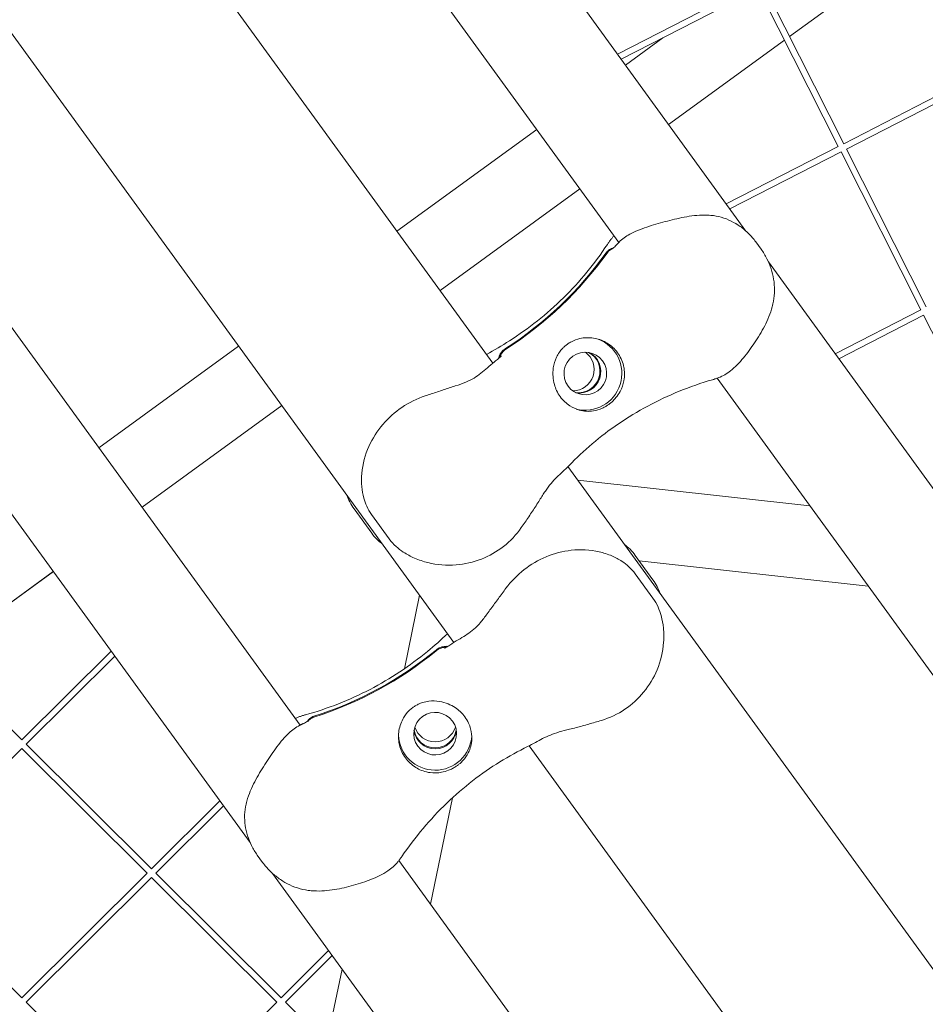
# Model space of a CAD drawing. Units: millimetres. Extents: x -4811 to 3814, y -4632 to 3814.
# Drawn here: x 413 to 635, y -845 to -603 of the extents above; entities that cross this region are included whole.
import ezdxf

# ---------------------------------------------------------------- set-up
doc = ezdxf.new("R2010")
doc.units = ezdxf.units.MM
doc.linetypes.add('STRICHPUNKT', pattern=[25.4, 12.7, -6.35, 0, -6.35])
doc.layers.add('DNA Tower XL.04', color=252, linetype='Continuous', plot=False)
doc.layers.add('SICHER-MIN', color=7, linetype='STRICHPUNKT')

msp = doc.modelspace()

# ---------------------------------------------------------------- linework, layer by layer
at = {"layer": 'DNA Tower XL.04', "color": 0, "linetype": 'Continuous', "lineweight": 0}
for p, q in [((591.3302, -655.1816, 7739.6859), (283.5654, -231.5798, 7739.6859)), ((560.1294, -658.0024, 7739.6859), (271.0198, -260.0772, 7739.6859)), ((529.2236, -687.5826, 7739.6859), (234.3824, -281.7684, 7739.6859)), ((519.6682, -756.0932, 7739.6859), (224.827, -350.279, 7739.6859)), ((192.8758, -378.4204, 7739.6859), (481.9854, -776.3455, 7739.6859)), ((161.8964, -381.5458, 7739.6859), (469.6611, -805.1477, 7739.6859)), ((632.2686, -585.481, 7739.6859), (602.0173, -607.4599, 7739.6859)), ((631.1649, -586.3078, 7739.6859), (602.0265, -607.4781, 7739.6859)), ((631.1649, -586.3078, 7739.6859), (602.0265, -607.4781, 7739.6859)), ((593.7312, -594.4028, 7739.6859), (559.8169, -611.8074, 7739.6859)), ((594.416, -595.7374, 7739.6859), (560.7092, -613.0355, 7739.6859)), ((594.4083, -595.7414, 7739.6859), (613.9853, -634.4411, 7739.6859)), ((595.7428, -595.0565, 7739.6859), (615.3238, -633.764, 7739.6859)), ((570.9614, -607.7741, 7739.6859), (561.7493, -614.4671, 7739.6859)), ((600.7881, -608.353, 7739.6859), (572.3295, -629.0294, 7739.6859)), ((600.7973, -608.3711, 7739.6859), (572.3413, -629.0456, 7739.6859)), ((600.7973, -608.3712, 7739.6859), (572.3413, -629.0457, 7739.6859)), ((653.9052, -613.9546, 7739.6859), (615.3199, -633.7563, 7739.6859)), ((654.5901, -615.2891, 7739.6859), (615.997, -635.0948, 7739.6859)), ((539.9868, -630.2785, 7739.6859), (505.6925, -655.1948, 7739.6859)), ((613.9853, -634.4411, 7739.6859), (586.5069, -648.5429, 7739.6859)), ((615.997, -635.0948, 7739.6859), (635.578, -673.8023, 7739.6859)), ((614.6702, -635.7757, 7739.6859), (587.3991, -649.771, 7739.6859)), ((614.6624, -635.7797, 7739.6859), (634.2395, -674.4794, 7739.6859)), ((550.5669, -644.8408, 7739.6859), (516.2726, -669.7571, 7739.6859)), ((550.5787, -644.8571, 7739.6859), (516.2844, -669.7733, 7739.6859)), ((550.5788, -644.8571, 7739.6859), (516.2844, -669.7734, 7739.6859)), ((593.7306, -657.8224, 7739.6859), (595.0483, -659.636, 7739.6859)), ((963.1656, -1166.9692, 7739.6859), (596.846, -662.7735, 7739.6859)), ((634.2395, -674.4794, 7739.6859), (613.1968, -685.2784, 7739.6859)), ((634.9243, -675.814, 7739.6859), (614.089, -686.5065, 7739.6859)), ((634.9166, -675.8179, 7739.6859), (654.4936, -714.5177, 7739.6859)), ((466.8596, -683.4085, 7739.6859), (432.5654, -708.3247, 7739.6859)), ((931.9648, -1169.7899, 7739.6859), (584.3004, -691.2709, 7739.6859)), ((477.4398, -697.9708, 7739.6859), (443.1455, -722.887, 7739.6859)), ((477.4516, -697.987, 7739.6859), (443.1573, -722.9033, 7739.6859)), ((477.4516, -697.9871, 7739.6859), (443.1573, -722.9033, 7739.6859)), ((901.0591, -1199.3702, 7739.6859), (547.6629, -712.9621, 7739.6859)), ((550.0931, -716.3069, 7739.6859), (607.0423, -722.5725, 7739.6859)), ((499.5128, -729.2984, 7739.6859), (495.1765, -723.33, 7739.6859)), ((499.4712, -724.7254, 7739.6859), (503.8075, -730.6938, 7739.6859)), ((568.5235, -740.7274, 7739.6859), (564.1872, -734.759, 7739.6859)), ((565.1404, -736.0711, 7739.6859), (621.3421, -742.2544, 7739.6859)), ((421.3829, -738.6984, 7739.6859), (392.9243, -759.3749, 7739.6859)), ((421.3948, -738.7147, 7739.6859), (392.9387, -759.3892, 7739.6859)), ((421.3948, -738.7147, 7739.6859), (392.9388, -759.3892, 7739.6859)), ((564.1872, -739.2747, 7739.6859), (568.5235, -745.2431, 7739.6859)), ((507.5215, -762.5403, 7739.6859), (511.2603, -744.5207, 7739.6859)), ((413.6575, -779.9878, 7739.6859), (382.9014, -749.4101, 7739.6859)), ((435.5603, -758.2119, 7739.6859), (413.6575, -779.9878, 7739.6859)), ((436.4526, -759.44, 7739.6859), (414.715, -781.0516, 7739.6859)), ((413.6575, -782.103, 7739.6859), (382.8952, -812.6869, 7739.6859)), ((444.4197, -812.6869, 7739.6859), (413.6575, -782.103, 7739.6859)), ((445.4773, -811.6232, 7739.6859), (414.7212, -781.0454, 7739.6859)), ((891.5037, -1267.8808, 7739.6859), (538.1075, -781.4728, 7739.6859)), ((513.9206, -820.3006, 7739.6859), (519.3378, -794.1915, 7739.6859)), ((462.2502, -794.9475, 7739.6859), (445.4773, -811.6232, 7739.6859)), ((463.1425, -796.1755, 7739.6859), (446.5348, -812.6869, 7739.6859)), ((471.4309, -808.2466, 7739.6859), (472.7485, -810.0602, 7739.6859)), ((506.1564, -809.6141, 7739.6859), (853.8208, -1288.1331, 7739.6859)), ((413.6575, -843.2586, 7739.6859), (382.9014, -812.6808, 7739.6859)), ((444.4135, -812.6808, 7739.6859), (413.6575, -843.2586, 7739.6859)), ((445.4773, -813.7384, 7739.6859), (414.715, -844.3223, 7739.6859)), ((476.2395, -844.3223, 7739.6859), (445.4773, -813.7384, 7739.6859)), ((477.2971, -843.2586, 7739.6859), (446.541, -812.6808, 7739.6859)), ((475.1769, -812.7394, 7739.6859), (841.4966, -1316.9352, 7739.6859)), ((488.9402, -831.683, 7739.6859), (477.2971, -843.2586, 7739.6859)), ((489.8324, -832.9111, 7739.6859), (478.3546, -844.3223, 7739.6859)), ((488.4693, -854.366, 7739.6859), (492.2348, -836.2176, 7739.6859)), ((445.4773, -874.8939, 7739.6859), (414.7212, -844.3162, 7739.6859)), ((476.2333, -844.3162, 7739.6859), (445.4773, -874.8939, 7739.6859)), ((509.1169, -874.8939, 7739.6859), (478.3608, -844.3162, 7739.6859))]:
    msp.add_line(p, q, dxfattribs=at)
at = {"layer": 'DNA Tower XL.04', "color": 0, "linetype": 'Continuous', "lineweight": 0, "extrusion": (0, 0, -1)}
for centre, major_axis, start_param, end_param in [((484.3785, -608.2198, 7739.6859), (-27.8115, -85.5951), -1.26269933, -0.88117946), ((484.583, -608.2862, 7739.6859), (-27.8115, -85.5951), -1.26269933, -0.88117946), ((550.2868, -689.5963, 7739.6859), (1.6223, 4.993), 0.16554278, 2.97604987), ((550.4913, -689.6627, 7739.6859), (1.6223, 4.993), 0.14469362, 2.99689904), ((515.0745, -778.468, 7739.6859), (-5.25, 0), -5.337945579531123, 0.9452397276484636), ((515.0745, -775.2425, 7739.6859), (5.25, 0), 0.31411718, 2.82747547), ((515.0745, -778.468, 7739.6859), (9, 0), 0.06008383, 3.10262124)]:
    msp.add_ellipse(centre, major_axis=major_axis, ratio=0.99420345, start_param=start_param, end_param=end_param, dxfattribs=at)
at = {"layer": 'DNA Tower XL.04', "color": 0, "linetype": 'Continuous', "lineweight": 0}
for centre, major_axis, start_param, end_param in [((551.9228, -690.1279, 7739.6859), (-2.7812, -8.5595), 0.06008383, 3.10262124), ((551.9228, -690.1279, 7739.6859), (1.6223, 4.993), -5.337945558940739, 0.9452397482388468), ((548.8553, -689.1312, 7739.6859), (-1.6223, -4.993), 0.31411718, 2.82747547), ((458.0476, -688.9185, 7739.6859), (90, 0), -1.26269931, -0.88117944), ((458.0476, -689.1335, 7739.6859), (90, 0), -1.26269931, -0.88117944), ((515.0745, -776.7477, 7739.6859), (-5.25, 0), 0.16554278, 2.97604987), ((515.0745, -776.9628, 7739.6859), (-5.25, 0), 0.14469362, 2.99689904)]:
    msp.add_ellipse(centre, major_axis=major_axis, ratio=0.99420345, start_param=start_param, end_param=end_param, dxfattribs=at)
for points, knots in [([(560.2149, -657.9138, 7739.6859), (560.9834, -657.1204, 7739.6859), (561.8768, -656.5081, 7739.6859), (564.1212, -655.2666, 7739.6859), (565.5311, -654.7145, 7739.6859), (568.4556, -653.7226, 7739.6859), (569.9543, -653.2892, 7739.6859), (573.0093, -652.4693, 7739.6859), (574.5802, -652.0784, 7739.6859), (577.8183, -651.4696, 7739.6859), (579.5193, -651.2529, 7739.6859), (581.7218, -651.27, 7739.6859), (582.2028, -651.2915, 7739.6859), (582.6828, -651.3331, 7739.6859)], [-23.09562923, -23.09562923, -23.09562923, -23.09562923, -19.76302333, -19.76302333, -15.14389748, -15.14389748, -10.52477164, -10.52477164, -5.90564579, -5.90564579, -1.28651995, -1.28651995, 0, 0, 0, 0]), ([(593.7306, -657.8224, 7739.6859), (593.1911, -657.0798, 7739.6859), (592.5973, -656.3969, 7739.6859), (591.3296, -655.1497, 7739.6859), (590.6565, -654.5859, 7739.6859), (589.2397, -653.5768, 7739.6859), (588.4973, -653.1322, 7739.6859), (586.9375, -652.3691, 7739.6859), (586.1222, -652.0527, 7739.6859), (584.4399, -651.5734, 7739.6859), (583.5701, -651.41, 7739.6859), (582.6828, -651.3331, 7739.6859)], [0, 0, 0, 0, 2.2415104, 2.2415104, 4.4830208, 4.4830208, 6.7245312, 6.7245312, 8.9660416, 8.9660416, 11.207552, 11.207552, 11.207552, 11.207552]), ([(557.3276, -658.4642, 7739.6859), (555.7761, -660.8134, 7739.6859), (554.0922, -663.0942, 7739.6859), (550.4821, -667.4764, 7739.6859), (548.556, -669.5776, 7739.6859), (544.4974, -673.5621, 7739.6859), (542.3652, -675.4452, 7739.6859), (537.944, -678.9632, 7739.6859), (535.6554, -680.5979, 7739.6859), (531.4584, -683.294, 7739.6859), (529.5686, -684.4043, 7739.6859), (527.6606, -685.4313, 7739.6859)], [32.28847024, 32.28847024, 32.28847024, 32.28847024, 42.08746253, 42.08746253, 51.88645483, 51.88645483, 61.68544713, 61.68544713, 71.48443943, 71.48443943, 79.26445187, 79.26445187, 79.26445187, 79.26445187]), ([(557.3276, -658.4642, 7739.6859), (557.3989, -658.3561, 7739.6859), (557.4712, -658.2488, 7739.6859), (557.6176, -658.0355, 7739.6859), (557.6917, -657.9297, 7739.6859), (557.8416, -657.7195, 7739.6859), (557.9175, -657.6151, 7739.6859), (558.0714, -657.4073, 7739.6859), (558.1493, -657.3041, 7739.6859), (558.3071, -657.0989, 7739.6859), (558.3869, -656.9969, 7739.6859), (558.4678, -656.8957, 7739.6859)], [47.476881146, 47.476881146, 47.476881146, 47.476881146, 47.650865326, 47.650865326, 47.824849507, 47.824849507, 47.998833688, 47.998833688, 48.172817869, 48.172817869, 48.34680205, 48.34680205, 48.34680205, 48.34680205]), ([(558.4871, -659.6105, 7739.6859), (558.487, -659.6105, 7739.6859), (558.5032, -659.6003, 7739.6859), (558.5777, -659.5447, 7739.6859), (558.6622, -659.4772, 7739.6859), (558.8742, -659.2903, 7739.6859), (559.0024, -659.1709, 7739.6859), (559.2788, -658.8981, 7739.6859), (559.4251, -658.7478, 7739.6859), (559.5811, -658.5808, 7739.6859)], [6.48454155, 6.48454155, 6.48454155, 6.48454155, 7.3065397, 7.3065397, 8.83045783, 8.83045783, 10.35437595, 10.35437595, 11.76873487, 11.76873487, 11.76873487, 11.76873487]), ([(559.5811, -658.5808, 7739.6859), (559.6201, -658.5392, 7739.6859), (559.6596, -658.4969, 7739.6859), (559.7402, -658.4113, 7739.6859), (559.7811, -658.3678, 7739.6859), (559.8643, -658.2798, 7739.6859), (559.9066, -658.2353, 7739.6859), (559.9924, -658.1451, 7739.6859), (560.036, -658.0995, 7739.6859), (560.1245, -658.0074, 7739.6859), (560.1694, -657.9608, 7739.6859), (560.2149, -657.9138, 7739.6859)], [11.78705311, 11.78705311, 11.78705311, 11.78705311, 12.07684723, 12.07684723, 12.36664134, 12.36664134, 12.65643546, 12.65643546, 12.94622957, 12.94622957, 13.23602369, 13.23602369, 13.23602369, 13.23602369]), ([(558.8193, -659.3382, 7739.6859), (558.4882, -659.4131, 7739.6859), (558.1716, -659.544, 7739.6859), (557.5522, -659.9342, 7739.6859), (557.2646, -660.2056, 7739.6859), (557.0366, -660.5245, 7739.6859)], [-2.20151762, -2.20151762, -2.20151762, -2.20151762, -1.17659078, -1.17659078, 0, 0, 0, 0]), ([(558.5792, -659.5424, 7739.6859), (558.4086, -659.6102, 7739.6859), (558.244, -659.6937, 7739.6859), (557.7567, -660.0006, 7739.6859), (557.4691, -660.272, 7739.6859), (557.2411, -660.5909, 7739.6859)], [-1.73197365, -1.73197365, -1.73197365, -1.73197365, -1.17659078, -1.17659078, 0, 0, 0, 0]), ([(598.1004, -672.3914, 7739.6859), (598.2685, -671.4922, 7739.6859), (598.3479, -670.5877, 7739.6859), (598.3488, -668.7868, 7739.6859), (598.2703, -667.8913, 7739.6859), (597.9763, -666.1351, 7739.6859), (597.7622, -665.2766, 7739.6859), (597.207, -663.5898, 7739.6859), (596.8668, -662.7647, 7739.6859), (596.0573, -661.1592, 7739.6859), (595.5876, -660.3784, 7739.6859), (595.0483, -659.636, 7739.6859)], [0, 0, 0, 0, 2.24078499, 2.24078499, 4.48156998, 4.48156998, 6.72235498, 6.72235498, 8.96313997, 8.96313997, 11.20392496, 11.20392496, 11.20392496, 11.20392496]), ([(584.6439, -691.1459, 7739.6859), (585.708, -690.7482, 7739.6859), (586.665, -690.1571, 7739.6859), (588.7105, -688.5601, 7739.6859), (589.755, -687.4571, 7739.6859), (591.6976, -685.1186, 7739.6859), (592.6017, -683.8781, 7739.6859), (594.3385, -681.2863, 7739.6859), (595.1808, -679.9185, 7739.6859), (596.6821, -677.0006, 7739.6859), (597.3466, -675.4208, 7739.6859), (597.9102, -673.3083, 7739.6859), (598.0143, -672.8518, 7739.6859), (598.1004, -672.3914, 7739.6859)], [0.80217494, 0.80217494, 0.80217494, 0.80217494, 4.05076594, 4.05076594, 8.50945376, 8.50945376, 12.96814159, 12.96814159, 17.42682941, 17.42682941, 21.88551724, 21.88551724, 23.09561406, 23.09561406, 23.09561406, 23.09561406]), ([(544.3369, -692.8287, 7739.6859), (544.1592, -692.1915, 7739.6859), (544.0473, -691.5484, 7739.6859), (543.9385, -690.1716, 7739.6859), (543.9634, -689.4443, 7739.6859), (544.1927, -687.8406, 7739.6859), (544.4501, -686.967, 7739.6859), (545.0382, -685.7181, 7739.6859), (545.2819, -685.2951, 7739.6859), (545.8033, -684.553, 7739.6859), (546.0693, -684.2282, 7739.6859), (546.5553, -683.7223, 7739.6859), (546.7577, -683.5317, 7739.6859), (547.1727, -683.1795, 7739.6859), (547.383, -683.0178, 7739.6859), (547.8908, -682.6654, 7739.6859), (548.1929, -682.4829, 7739.6859), (549.1611, -681.9795, 7739.6859), (549.8572, -681.726, 7739.6859), (551.6684, -681.3157, 7739.6859), (552.7978, -681.2758, 7739.6859), (554.9898, -681.6017, 7739.6859), (556.0351, -681.9577, 7739.6859), (556.9826, -682.4923, 7739.6859)], [-22.02356972, -22.02356972, -22.02356972, -22.02356972, -20.02388015, -20.02388015, -17.69985061, -17.69985061, -14.68880484, -14.68880484, -13.06791847, -13.06791847, -11.70387013, -11.70387013, -10.82098434, -10.82098434, -9.99275573, -9.99275573, -8.90783668, -8.90783668, -6.66639579, -6.66639579, -3.30437961, -3.30437961, 0, 0, 0, 0]), ([(556.9826, -682.4923, 7739.6859), (557.0766, -682.5453, 7739.6859), (557.1696, -682.6001, 7739.6859), (557.7664, -682.9662, 7739.6859), (558.2412, -683.3282, 7739.6859), (559.1003, -684.1282, 7739.6859), (559.4847, -684.5663, 7739.6859), (559.815, -685.021, 7739.6859), (560.1454, -685.4757, 7739.6859), (560.4443, -685.978, 7739.6859), (560.9438, -687.048, 7739.6859), (561.1445, -687.6158, 7739.6859), (561.3135, -688.3036, 7739.6859), (561.3377, -688.4102, 7739.6859), (561.3599, -688.5171, 7739.6859)], [51.33341698, 51.33341698, 51.33341698, 51.33341698, 51.6421617, 51.6421617, 53.33479371, 53.33479371, 55.02742571, 55.02742571, 55.02742571, 56.72005772, 56.72005772, 58.41268973, 58.41268973, 58.72143444, 58.72143444, 58.72143444, 58.72143444]), ([(531.2748, -685.8283, 7739.6859), (531.275, -685.8269, 7739.6859), (531.2162, -685.9002, 7739.6859), (530.9877, -686.1331, 7739.6859), (530.7979, -686.3122, 7739.6859), (530.3117, -686.7313, 7739.6859), (530.0149, -686.9723, 7739.6859), (529.6522, -687.2487, 7739.6859), (529.6326, -687.2636, 7739.6859), (529.6129, -687.2785, 7739.6859)], [12.1313262, 12.1313262, 12.1313262, 12.1313262, 14.64769075, 14.64769075, 17.66042103, 17.66042103, 20.67315131, 20.67315131, 20.84390952, 20.84390952, 20.84390952, 20.84390952]), ([(532.3366, -684.0109, 7739.6859), (532.0746, -684.1788, 7739.6859), (531.8328, -684.3769, 7739.6859), (531.3998, -684.8252, 7739.6859), (531.21, -685.0739, 7739.6859), (530.8387, -685.6995, 7739.6859), (530.6834, -686.0873, 7739.6859), (530.5902, -686.4911, 7739.6859)], [-6.55818038, -6.55818038, -6.55818038, -6.55818038, -5.62225325, -5.62225325, -4.68634347, -4.68634347, -3.43899449, -3.43899449, -3.43899449, -3.43899449]), ([(532.5411, -684.0773, 7739.6859), (532.2791, -684.2453, 7739.6859), (532.0373, -684.4433, 7739.6859), (531.6043, -684.8916, 7739.6859), (531.4145, -685.1403, 7739.6859), (531.1022, -685.6666, 7739.6859), (530.9786, -685.9405, 7739.6859), (530.8867, -686.2249, 7739.6859)], [-6.55818038, -6.55818038, -6.55818038, -6.55818038, -5.62225325, -5.62225325, -4.68634347, -4.68634347, -3.78568851, -3.78568851, -3.78568851, -3.78568851]), ([(529.6129, -687.2785, 7739.6859), (528.9529, -687.7784, 7739.6859), (528.4134, -688.2678, 7739.6859), (527.3554, -689.2048, 7739.6859), (526.8448, -689.6524, 7739.6859), (525.7776, -690.4915, 7739.6859), (525.2225, -690.8827, 7739.6859), (523.9961, -691.6119, 7739.6859), (523.3227, -691.9504, 7739.6859), (521.8002, -692.5886, 7739.6859), (520.9511, -692.8874, 7739.6859), (520.0215, -693.1789, 7739.6859)], [0, 0, 0, 0, 3.49329525, 3.49329525, 6.9865905, 6.9865905, 10.47988575, 10.47988575, 13.973181, 13.973181, 17.46647625, 17.46647625, 17.46647625, 17.46647625]), ([(561.3599, -688.5171, 7739.6859), (561.4711, -689.0514, 7739.6859), (561.5309, -689.5933, 7739.6859), (561.5488, -690.7316, 7739.6859), (561.497, -691.3233, 7739.6859), (561.2126, -692.8247, 7739.6859), (560.8939, -693.712, 7739.6859), (560.1607, -695.072, 7739.6859), (559.8219, -695.5768, 7739.6859), (559.2192, -696.3138, 7739.6859), (558.9872, -696.5681, 7739.6859), (558.5236, -697.0246, 7739.6859), (558.2959, -697.228, 7739.6859), (557.8891, -697.5581, 7739.6859), (557.7142, -697.69, 7739.6859), (557.3514, -697.9446, 7739.6859), (557.1637, -698.0662, 7739.6859), (556.6883, -698.3506, 7739.6859), (556.3988, -698.5028, 7739.6859), (555.3844, -698.9682, 7739.6859), (554.6458, -699.1898, 7739.6859), (552.7541, -699.4922, 7739.6859), (551.5627, -699.4293, 7739.6859), (549.6226, -698.8659, 7739.6859), (548.859, -698.5215, 7739.6859), (548.1267, -698.045, 7739.6859)], [-21.83254365, -21.83254365, -21.83254365, -21.83254365, -20.205898, -20.205898, -18.43000417, -18.43000417, -15.62206169, -15.62206169, -13.8079786, -13.8079786, -12.77320167, -12.77320167, -11.84262589, -11.84262589, -11.16399331, -11.16399331, -10.45829775, -10.45829775, -9.39814585, -9.39814585, -6.78299299, -6.78299299, -2.69158768, -2.69158768, 0, 0, 0, 0]), ([(548.1267, -698.045, 7739.6859), (547.6949, -697.764, 7739.6859), (547.2859, -697.443, 7739.6859), (546.484, -696.6932, 7739.6859), (546.1007, -696.2556, 7739.6859), (545.4349, -695.3391, 7739.6859), (545.1321, -694.8305, 7739.6859), (544.6595, -693.8226, 7739.6859), (544.477, -693.3314, 7739.6859), (544.3369, -692.8287, 7739.6859)], [24.31975455, 24.31975455, 24.31975455, 24.31975455, 25.81690468, 25.81690468, 27.51362598, 27.51362598, 29.2284692, 29.2284692, 30.70969002, 30.70969002, 30.70969002, 30.70969002]), ([(547.9244, -712.6946, 7739.6859), (549.6853, -710.8604, 7739.6859), (551.5834, -709.0718, 7739.6859), (555.6417, -705.6382, 7739.6859), (557.8019, -703.9934, 7739.6859), (562.3567, -700.898, 7739.6859), (564.7513, -699.4475, 7739.6859), (569.7322, -696.783, 7739.6859), (572.3183, -695.5692, 7739.6859), (577.631, -693.4069, 7739.6859), (580.3575, -692.4585, 7739.6859), (583.1279, -691.6497, 7739.6859)], [37.25646877, 37.25646877, 37.25646877, 37.25646877, 47.12810883, 47.12810883, 56.99974889, 56.99974889, 66.87138895, 66.87138895, 76.74302901, 76.74302901, 86.61466907, 86.61466907, 86.61466907, 86.61466907]), ([(583.1279, -691.6497, 7739.6859), (583.2301, -691.6198, 7739.6859), (583.3321, -691.5892, 7739.6859), (583.5357, -691.5265, 7739.6859), (583.6373, -691.4944, 7739.6859), (583.84, -691.4287, 7739.6859), (583.9411, -691.3951, 7739.6859), (584.1428, -691.3264, 7739.6859), (584.2434, -691.2913, 7739.6859), (584.444, -691.2197, 7739.6859), (584.5441, -691.1831, 7739.6859), (584.6439, -691.1459, 7739.6859)], [47.52878772, 47.52878772, 47.52878772, 47.52878772, 47.671537092, 47.671537092, 47.814286464, 47.814286464, 47.957035835, 47.957035835, 48.099785207, 48.099785207, 48.242534579, 48.242534579, 48.242534579, 48.242534579]), ([(520.0215, -693.1789, 7739.6859), (519.526, -693.3344, 7739.6859), (519.0346, -693.4942, 7739.6859), (518.0556, -693.8178, 7739.6859), (517.5684, -693.9815, 7739.6859), (516.5929, -694.3101, 7739.6859), (516.1044, -694.475, 7739.6859), (515.1234, -694.8047, 7739.6859), (514.6307, -694.9693, 7739.6859), (513.639, -695.2981, 7739.6859), (513.14, -695.4623, 7739.6859), (512.6372, -695.6267, 7739.6859)], [0, 0, 0, 0, 1.62697458, 1.62697458, 3.25394916, 3.25394916, 4.88092374, 4.88092374, 6.50789832, 6.50789832, 8.1348729, 8.1348729, 8.1348729, 8.1348729]), ([(512.6372, -695.6267, 7739.6859), (510.6213, -696.2858, 7739.6859), (508.6825, -697.2456, 7739.6859), (505.1645, -699.6373, 7739.6859), (503.6101, -701.0344, 7739.6859), (500.8476, -704.2553, 7739.6859), (499.688, -706.0786, 7739.6859), (497.8722, -710.0966, 7739.6859), (497.2638, -712.3159, 7739.6859), (496.9655, -715.6929, 7739.6859), (496.9587, -716.7864, 7739.6859), (497.1516, -718.8248, 7739.6859), (497.3118, -719.7562, 7739.6859), (497.9402, -722.0054, 7739.6859), (498.4914, -723.3768, 7739.6859), (499.4712, -724.7254, 7739.6859)], [0, 0, 0, 0, 5.29039887, 5.29039887, 10.48479318, 10.48479318, 15.99894573, 15.99894573, 22.03512311, 22.03512311, 24.85889009, 24.85889009, 27.13892798, 27.13892798, 30.26107233, 30.26107233, 30.26107233, 30.26107233]), ([(547.9244, -712.6946, 7739.6859), (547.3972, -713.2437, 7739.6859), (546.8803, -713.7197, 7739.6859), (545.8769, -714.6511, 7739.6859), (545.3888, -715.1055, 7739.6859), (544.4355, -716.0625, 7739.6859), (543.9694, -716.5659, 7739.6859), (543.0431, -717.678, 7739.6859), (542.5823, -718.2883, 7739.6859), (541.6503, -719.6405, 7739.6859), (541.1787, -720.3832, 7739.6859), (540.6931, -721.1801, 7739.6859)], [-22.4494003, -22.4494003, -22.4494003, -22.4494003, -19.29855774, -19.29855774, -16.14771518, -16.14771518, -12.99687263, -12.99687263, -9.84603007, -9.84603007, -6.69518751, -6.69518751, -6.69518751, -6.69518751]), ([(540.6931, -721.1801, 7739.6859), (540.4098, -721.6449, 7739.6859), (540.1214, -722.1026, 7739.6859), (539.5381, -723.0095, 7739.6859), (539.2432, -723.4586, 7739.6859), (538.6495, -724.3524, 7739.6859), (538.3508, -724.7969, 7739.6859), (537.7491, -725.6862, 7739.6859), (537.4463, -726.131, 7739.6859), (536.8364, -727.023, 7739.6859), (536.5293, -727.4701, 7739.6859), (536.2194, -727.9188, 7739.6859)], [-8.13658463, -8.13658463, -8.13658463, -8.13658463, -6.5092677, -6.5092677, -4.88195078, -4.88195078, -3.25463385, -3.25463385, -1.62731693, -1.62731693, 0, 0, 0, 0]), ([(536.2194, -727.9188, 7739.6859), (535.016, -729.6611, 7739.6859), (533.519, -731.2441, 7739.6859), (530.181, -733.8477, 7739.6859), (528.3569, -734.8791, 7739.6859), (524.403, -736.4293, 7739.6859), (522.3072, -736.9026, 7739.6859), (517.8647, -737.256, 7739.6859), (515.5414, -737.0702, 7739.6859), (512.1688, -736.2378, 7739.6859), (511.0638, -735.8697, 7739.6859), (509.0544, -734.9854, 7739.6859), (508.1479, -734.5043, 7739.6859), (506.0624, -733.1204, 7739.6859), (504.8495, -732.128, 7739.6859), (503.8075, -730.6938, 7739.6859)], [-30.23875943, -30.23875943, -30.23875943, -30.23875943, -25.06890625, -25.06890625, -19.98672724, -19.98672724, -14.62445592, -14.62445592, -8.71840212, -8.71840212, -5.77723664, -5.77723664, -3.32047554, -3.32047554, 0, 0, 0, 0]), ([(532.4441, -742.8043, 7739.6859), (533.694, -741.0908, 7739.6859), (535.2059, -739.5435, 7739.6859), (538.5676, -736.9368, 7739.6859), (540.3767, -735.8901, 7739.6859), (544.2936, -734.2582, 7739.6859), (546.386, -733.7187, 7739.6859), (550.7685, -733.2334, 7739.6859), (553.0671, -733.3406, 7739.6859), (556.3711, -734.1005, 7739.6859), (557.4131, -734.4319, 7739.6859), (559.2921, -735.2453, 7739.6859), (560.1285, -735.6854, 7739.6859), (562.0734, -736.9782, 7739.6859), (563.2074, -737.9261, 7739.6859), (564.1872, -739.2747, 7739.6859)], [0, 0, 0, 0, 5.29039887, 5.29039887, 10.48479318, 10.48479318, 15.99894572, 15.99894572, 22.03512311, 22.03512311, 24.85889009, 24.85889009, 27.13892798, 27.13892798, 30.26107233, 30.26107233, 30.26107233, 30.26107233]), ([(527.8343, -749.0708, 7739.6859), (528.1352, -748.6476, 7739.6859), (528.4391, -748.2296, 7739.6859), (529.0494, -747.3986, 7739.6859), (529.3556, -746.9858, 7739.6859), (529.9696, -746.1595, 7739.6859), (530.2774, -745.746, 7739.6859), (530.8941, -744.9148, 7739.6859), (531.2029, -744.4971, 7739.6859), (531.8221, -743.6556, 7739.6859), (532.1324, -743.2317, 7739.6859), (532.4441, -742.8043, 7739.6859)], [0, 0, 0, 0, 1.62697458, 1.62697458, 3.25394916, 3.25394916, 4.88092374, 4.88092374, 6.50789832, 6.50789832, 8.1348729, 8.1348729, 8.1348729, 8.1348729]), ([(555.8685, -775.2111, 7739.6859), (557.8973, -774.6051, 7739.6859), (559.8655, -773.6705, 7739.6859), (563.3731, -771.3004, 7739.6859), (564.9177, -769.8843, 7739.6859), (567.6139, -766.603, 7739.6859), (568.7117, -764.756, 7739.6859), (570.4206, -760.6401, 7739.6859), (570.9618, -758.3731, 7739.6859), (571.2124, -754.9084, 7739.6859), (571.2037, -753.7437, 7739.6859), (570.9837, -751.5594, 7739.6859), (570.8062, -750.5486, 7739.6859), (570.1345, -748.1375, 7739.6859), (569.5655, -746.6773, 7739.6859), (568.5235, -745.2431, 7739.6859)], [-30.23875943, -30.23875943, -30.23875943, -30.23875943, -25.06890625, -25.06890625, -19.98672724, -19.98672724, -14.62445592, -14.62445592, -8.71840212, -8.71840212, -5.77723664, -5.77723664, -3.32047554, -3.32047554, 0, 0, 0, 0]), ([(519.2588, -756.3695, 7739.6859), (519.9382, -755.8962, 7739.6859), (520.5703, -755.5344, 7739.6859), (521.7884, -754.8177, 7739.6859), (522.3718, -754.4704, 7739.6859), (523.4996, -753.7147, 7739.6859), (524.0433, -753.3077, 7739.6859), (525.1157, -752.3667, 7739.6859), (525.6458, -751.8308, 7739.6859), (526.7232, -750.5801, 7739.6859), (527.2698, -749.8648, 7739.6859), (527.8343, -749.0708, 7739.6859)], [0, 0, 0, 0, 3.49329525, 3.49329525, 6.9865905, 6.9865905, 10.47988575, 10.47988575, 13.973181, 13.973181, 17.46647625, 17.46647625, 17.46647625, 17.46647625]), ([(483.2904, -773.8235, 7739.6859), (486.0041, -773.0739, 7739.6859), (488.6936, -772.1773, 7739.6859), (493.9769, -770.0981, 7739.6859), (496.5704, -768.9155, 7739.6859), (501.6141, -766.2869, 7739.6859), (504.0639, -764.8409, 7739.6859), (508.776, -761.7232, 7739.6859), (511.0378, -760.0518, 7739.6859), (514.899, -756.8933, 7739.6859), (516.5389, -755.4392, 7739.6859), (518.1052, -753.9419, 7739.6859)], [32.28847024, 32.28847024, 32.28847024, 32.28847024, 42.08746253, 42.08746253, 51.88645482, 51.88645482, 61.68544711, 61.68544711, 71.48443941, 71.48443941, 79.26438686, 79.26438686, 79.26438686, 79.26438686]), ([(515.3094, -757.9501, 7739.6859), (515.5501, -757.7528, 7739.6859), (515.8131, -757.5841, 7739.6859), (516.3733, -757.3108, 7739.6859), (516.6685, -757.2071, 7739.6859), (517.3783, -757.0473, 7739.6859), (517.795, -757.0195, 7739.6859), (518.2079, -757.0556, 7739.6859)], [-6.55818038, -6.55818038, -6.55818038, -6.55818038, -5.62225325, -5.62225325, -4.68634347, -4.68634347, -3.43899452, -3.43899452, -3.43899452, -3.43899452]), ([(515.3094, -758.1651, 7739.6859), (515.5501, -757.9678, 7739.6859), (515.8131, -757.7991, 7739.6859), (516.3733, -757.5258, 7739.6859), (516.6685, -757.4222, 7739.6859), (517.2655, -757.2877, 7739.6859), (517.5642, -757.2549, 7739.6859), (517.8631, -757.2553, 7739.6859)], [-6.55818038, -6.55818038, -6.55818038, -6.55818038, -5.62225325, -5.62225325, -4.68634347, -4.68634347, -3.78568854, -3.78568854, -3.78568854, -3.78568854]), ([(517.366, -757.5019, 7739.6859), (517.3646, -757.5016, 7739.6859), (517.4525, -757.4684, 7739.6859), (517.7446, -757.323, 7739.6859), (517.9735, -757.1979, 7739.6859), (518.5224, -756.8649, 7739.6859), (518.8433, -756.6571, 7739.6859), (519.2182, -756.3977, 7739.6859), (519.2385, -756.3836, 7739.6859), (519.2588, -756.3695, 7739.6859)], [12.13132622, 12.13132622, 12.13132622, 12.13132622, 14.64769065, 14.64769065, 17.66042092, 17.66042092, 20.67315119, 20.67315119, 20.84390952, 20.84390952, 20.84390952, 20.84390952]), ([(519.9874, -772.0879, 7739.6859), (519.4362, -771.722, 7739.6859), (518.8591, -771.4169, 7739.6859), (517.5834, -770.8879, 7739.6859), (516.884, -770.6869, 7739.6859), (515.2879, -770.4093, 7739.6859), (514.3775, -770.3842, 7739.6859), (513.008, -770.5575, 7739.6859), (512.5304, -770.6587, 7739.6859), (511.6636, -770.9252, 7739.6859), (511.2724, -771.0779, 7739.6859), (510.6411, -771.3837, 7739.6859), (510.3973, -771.5172, 7739.6859), (509.9341, -771.8032, 7739.6859), (509.7153, -771.9532, 7739.6859), (509.2232, -772.3273, 7739.6859), (508.9563, -772.5581, 7739.6859), (508.1784, -773.3234, 7739.6859), (507.7222, -773.9071, 7739.6859), (506.7723, -775.5029, 7739.6859), (506.3853, -776.5646, 7739.6859), (506.0179, -778.7501, 7739.6859), (506.0335, -779.8542, 7739.6859), (506.2491, -780.9205, 7739.6859)], [-22.02356972, -22.02356972, -22.02356972, -22.02356972, -20.02388015, -20.02388015, -17.69985061, -17.69985061, -14.68880484, -14.68880484, -13.06791847, -13.06791847, -11.70387013, -11.70387013, -10.82098434, -10.82098434, -9.99275573, -9.99275573, -8.90783668, -8.90783668, -6.66639579, -6.66639579, -3.30437961, -3.30437961, 0, 0, 0, 0]), ([(523.7772, -777.3041, 7739.6859), (523.6434, -776.8067, 7739.6859), (523.4645, -776.3185, 7739.6859), (522.9992, -775.3241, 7739.6859), (522.7014, -774.8244, 7739.6859), (522.0355, -773.9079, 7739.6859), (521.6455, -773.4628, 7739.6859), (520.8329, -772.7019, 7739.6859), (520.4221, -772.3765, 7739.6859), (519.9874, -772.0879, 7739.6859)], [24.31975455, 24.31975455, 24.31975455, 24.31975455, 25.81690468, 25.81690468, 27.51362598, 27.51362598, 29.2284692, 29.2284692, 30.70969002, 30.70969002, 30.70969002, 30.70969002]), ([(483.2904, -773.8235, 7739.6859), (483.1656, -773.858, 7739.6859), (483.0411, -773.8936, 7739.6859), (482.7931, -773.9669, 7739.6859), (482.6696, -774.0047, 7739.6859), (482.4233, -774.0823, 7739.6859), (482.3005, -774.1222, 7739.6859), (482.0554, -774.2044, 7739.6859), (481.9332, -774.2466, 7739.6859), (481.6892, -774.3332, 7739.6859), (481.5676, -774.3777, 7739.6859), (481.4463, -774.4232, 7739.6859)], [47.476881146, 47.476881146, 47.476881146, 47.476881146, 47.650865326, 47.650865326, 47.824849506, 47.824849506, 47.998833686, 47.998833686, 48.172817866, 48.172817866, 48.346802047, 48.346802047, 48.346802047, 48.346802047]), ([(483.6607, -775.5124, 7739.6859), (483.8342, -775.2206, 7739.6859), (484.0566, -774.96, 7739.6859), (484.619, -774.4914, 7739.6859), (484.966, -774.3017, 7739.6859), (485.3398, -774.1835, 7739.6859)], [-2.2015176, -2.2015176, -2.2015176, -2.2015176, -1.17659078, -1.17659078, 0, 0, 0, 0]), ([(483.929, -775.3471, 7739.6859), (484.0462, -775.2058, 7739.6859), (484.1765, -775.0751, 7739.6859), (484.619, -774.7065, 7739.6859), (484.966, -774.5168, 7739.6859), (485.3398, -774.3985, 7739.6859)], [-1.73197364, -1.73197364, -1.73197364, -1.73197364, -1.17659078, -1.17659078, 0, 0, 0, 0]), ([(548.0771, -777.3835, 7739.6859), (548.6067, -777.2577, 7739.6859), (549.1311, -777.1249, 7739.6859), (550.1739, -776.8504, 7739.6859), (550.6922, -776.7087, 7739.6859), (551.7257, -776.4202, 7739.6859), (552.2407, -776.2735, 7739.6859), (553.2724, -775.9761, 7739.6859), (553.7891, -775.8256, 7739.6859), (554.8258, -775.5211, 7739.6859), (555.346, -775.3672, 7739.6859), (555.8685, -775.2111, 7739.6859)], [-8.13658463, -8.13658463, -8.13658463, -8.13658463, -6.5092677, -6.5092677, -4.88195078, -4.88195078, -3.25463385, -3.25463385, -1.62731693, -1.62731693, 0, 0, 0, 0]), ([(481.8748, -776.3995, 7739.6859), (480.8827, -776.8852, 7739.6859), (480.0242, -777.5457, 7739.6859), (478.1499, -779.2965, 7739.6859), (477.1892, -780.4668, 7739.6859), (475.3422, -782.9417, 7739.6859), (474.4668, -784.2332, 7739.6859), (472.743, -786.8853, 7739.6859), (471.8858, -788.2585, 7739.6859), (470.3061, -791.15, 7739.6859), (469.5745, -792.7008, 7739.6859), (468.9101, -794.8007, 7739.6859), (468.7819, -795.2648, 7739.6859), (468.6731, -795.7342, 7739.6859)], [-23.09562923, -23.09562923, -23.09562923, -23.09562923, -19.76302333, -19.76302333, -15.14389748, -15.14389748, -10.52477164, -10.52477164, -5.90564579, -5.90564579, -1.28651995, -1.28651995, 0, 0, 0, 0]), ([(482.7049, -776.0029, 7739.6859), (482.6533, -776.027, 7739.6859), (482.6009, -776.0516, 7739.6859), (482.4945, -776.1017, 7739.6859), (482.4406, -776.1272, 7739.6859), (482.3312, -776.1792, 7739.6859), (482.2757, -776.2056, 7739.6859), (482.1635, -776.2594, 7739.6859), (482.1067, -776.2868, 7739.6859), (481.9917, -776.3424, 7739.6859), (481.9335, -776.3707, 7739.6859), (481.8748, -776.3995, 7739.6859)], [11.78705311, 11.78705311, 11.78705311, 11.78705311, 12.07684723, 12.07684723, 12.36664134, 12.36664134, 12.65643546, 12.65643546, 12.94622957, 12.94622957, 13.23602369, 13.23602369, 13.23602369, 13.23602369]), ([(484.0223, -775.2805, 7739.6859), (484.0223, -775.2804, 7739.6859), (484.0076, -775.2927, 7739.6859), (483.9318, -775.3464, 7739.6859), (483.8414, -775.4059, 7739.6859), (483.5981, -775.5498, 7739.6859), (483.445, -775.6348, 7739.6859), (483.1001, -775.8133, 7739.6859), (482.9119, -775.906, 7739.6859), (482.7049, -776.0029, 7739.6859)], [6.48454151, 6.48454151, 6.48454151, 6.48454151, 7.30653973, 7.30653973, 8.83045786, 8.83045786, 10.35437599, 10.35437599, 11.76873487, 11.76873487, 11.76873487, 11.76873487]), ([(510.6264, -786.9454, 7739.6859), (511.1002, -787.2162, 7739.6859), (511.5971, -787.4406, 7739.6859), (512.6741, -787.8093, 7739.6859), (513.2528, -787.9429, 7739.6859), (514.7686, -788.1364, 7739.6859), (515.711, -788.1076, 7739.6859), (517.231, -787.8305, 7739.6859), (517.8158, -787.6643, 7739.6859), (518.703, -787.3188, 7739.6859), (519.0165, -787.1767, 7739.6859), (519.5939, -786.8769, 7739.6859), (519.8578, -786.7232, 7739.6859), (520.2974, -786.4382, 7739.6859), (520.4769, -786.3127, 7739.6859), (520.8311, -786.0463, 7739.6859), (521.0048, -785.9054, 7739.6859), (521.4222, -785.5412, 7739.6859), (521.6564, -785.3128, 7739.6859), (522.4125, -784.4919, 7739.6859), (522.8514, -783.8579, 7739.6859), (523.7237, -782.1522, 7739.6859), (524.032, -780.9998, 7739.6859), (524.0957, -778.9805, 7739.6859), (524.0041, -778.1479, 7739.6859), (523.7772, -777.3041, 7739.6859)], [-21.83254365, -21.83254365, -21.83254365, -21.83254365, -20.205898, -20.205898, -18.43000417, -18.43000417, -15.62206169, -15.62206169, -13.8079786, -13.8079786, -12.77320167, -12.77320167, -11.84262589, -11.84262589, -11.16399331, -11.16399331, -10.45829775, -10.45829775, -9.39814585, -9.39814585, -6.78299299, -6.78299299, -2.69158768, -2.69158768, 0, 0, 0, 0]), ([(537.7723, -781.6388, 7739.6859), (538.4575, -781.3071, 7739.6859), (539.0699, -780.9625, 7739.6859), (540.2658, -780.296, 7739.6859), (540.8488, -779.9722, 7739.6859), (542.0535, -779.3614, 7739.6859), (542.6763, -779.0736, 7739.6859), (544.0202, -778.5363, 7739.6859), (544.743, -778.2867, 7739.6859), (546.3171, -777.8181, 7739.6859), (547.1691, -777.5991, 7739.6859), (548.0771, -777.3835, 7739.6859)], [-22.44940032, -22.44940032, -22.44940032, -22.44940032, -19.29855776, -19.29855776, -16.1477152, -16.1477152, -12.99687263, -12.99687263, -9.84603007, -9.84603007, -6.69518751, -6.69518751, -6.69518751, -6.69518751]), ([(506.2491, -780.9205, 7739.6859), (506.2704, -781.0263, 7739.6859), (506.2938, -781.1317, 7739.6859), (506.4576, -781.8124, 7739.6859), (506.6551, -782.3758, 7739.6859), (507.1505, -783.4402, 7739.6859), (507.4484, -783.9411, 7739.6859), (507.7788, -784.3958, 7739.6859), (508.1091, -784.8505, 7739.6859), (508.4945, -785.2899, 7739.6859), (509.3578, -786.0957, 7739.6859), (509.8358, -786.4621, 7739.6859), (510.4376, -786.8353, 7739.6859), (510.5316, -786.8912, 7739.6859), (510.6264, -786.9454, 7739.6859)], [51.33341698, 51.33341698, 51.33341698, 51.33341698, 51.6421617, 51.6421617, 53.33479371, 53.33479371, 55.02742571, 55.02742571, 55.02742571, 56.72005772, 56.72005772, 58.41268973, 58.41268973, 58.72143444, 58.72143444, 58.72143444, 58.72143444]), ([(537.7723, -781.6388, 7739.6859), (535.4838, -782.7467, 7739.6859), (533.1962, -783.9991, 7739.6859), (528.6765, -786.7978, 7739.6859), (526.4447, -788.344, 7739.6859), (522.0933, -791.7193, 7739.6859), (519.9738, -793.5485, 7739.6859), (515.9005, -797.4622, 7739.6859), (513.947, -799.5466, 7739.6859), (510.2488, -803.9312, 7739.6859), (508.5042, -806.2311, 7739.6859), (506.8789, -808.616, 7739.6859)], [37.25646879, 37.25646879, 37.25646879, 37.25646879, 47.12810885, 47.12810885, 56.9997489, 56.9997489, 66.87138896, 66.87138896, 76.74302901, 76.74302901, 86.61466907, 86.61466907, 86.61466907, 86.61466907]), ([(471.4309, -808.2466, 7739.6859), (470.8913, -807.504, 7739.6859), (470.4254, -806.7282, 7739.6859), (469.6309, -805.1372, 7739.6859), (469.3028, -804.3228, 7739.6859), (468.7808, -802.6635, 7739.6859), (468.5874, -801.82, 7739.6859), (468.3437, -800.1008, 7739.6859), (468.2947, -799.2276, 7739.6859), (468.3587, -797.4795, 7739.6859), (468.4721, -796.6019, 7739.6859), (468.6731, -795.7342, 7739.6859)], [0, 0, 0, 0, 2.2415104, 2.2415104, 4.4830208, 4.4830208, 6.7245312, 6.7245312, 8.9660416, 8.9660416, 11.207552, 11.207552, 11.207552, 11.207552]), ([(506.8789, -808.616, 7739.6859), (506.819, -808.704, 7739.6859), (506.7583, -808.7915, 7739.6859), (506.6358, -808.9658, 7739.6859), (506.5738, -809.0525, 7739.6859), (506.4487, -809.225, 7739.6859), (506.3855, -809.3107, 7739.6859), (506.2579, -809.4813, 7739.6859), (506.1934, -809.5662, 7739.6859), (506.0633, -809.7349, 7739.6859), (505.9976, -809.8187, 7739.6859), (505.9313, -809.9021, 7739.6859)], [47.52878772, 47.52878772, 47.52878772, 47.52878772, 47.67153709, 47.67153709, 47.81428646, 47.81428646, 47.957035831, 47.957035831, 48.099785201, 48.099785201, 48.242534571, 48.242534571, 48.242534571, 48.242534571]), ([(483.9364, -816.9046, 7739.6859), (483.0294, -816.7866, 7739.6859), (482.1446, -816.5825, 7739.6859), (480.4315, -816.0269, 7739.6859), (479.6041, -815.6755, 7739.6859), (478.0247, -814.8532, 7739.6859), (477.2744, -814.3843, 7739.6859), (475.8418, -813.3351, 7739.6859), (475.1622, -812.7565, 7739.6859), (473.8854, -811.4905, 7739.6859), (473.2879, -810.8025, 7739.6859), (472.7485, -810.0602, 7739.6859)], [0, 0, 0, 0, 2.24078499, 2.24078499, 4.48156998, 4.48156998, 6.72235498, 6.72235498, 8.96313997, 8.96313997, 11.20392496, 11.20392496, 11.20392496, 11.20392496]), ([(505.9313, -809.9021, 7739.6859), (505.2243, -810.7913, 7739.6859), (504.3664, -811.5187, 7739.6859), (502.2154, -812.9707, 7739.6859), (500.8436, -813.6232, 7739.6859), (498.0194, -814.7481, 7739.6859), (496.5601, -815.2246, 7739.6859), (493.5585, -816.0755, 7739.6859), (491.9974, -816.4538, 7739.6859), (488.7583, -816.98, 7739.6859), (487.0505, -817.1238, 7739.6859), (484.8673, -817.007, 7739.6859), (484.401, -816.965, 7739.6859), (483.9364, -816.9046, 7739.6859)], [0.80217492, 0.80217492, 0.80217492, 0.80217492, 4.05076592, 4.05076592, 8.50945375, 8.50945375, 12.96814157, 12.96814157, 17.4268294, 17.4268294, 21.88551723, 21.88551723, 23.09561406, 23.09561406, 23.09561406, 23.09561406])]:
    msp.add_open_spline(points, degree=3, knots=knots, dxfattribs=at)
for points in [[(558.4678, -656.8957, 7739.6859), (558.6173, -656.7082, 7739.6859), (558.7738, -656.5299, 7739.6859), (558.9361, -656.3599, 7739.6859)], [(493.4094, -719.951, 7739.6859), (493.815, -721.06, 7739.6859), (494.3569, -722.2018, 7739.6859), (495.1765, -723.33, 7739.6859)], [(502.1378, -731.9647, 7739.6859), (501.2291, -731.2648, 7739.6859), (500.3179, -730.4064, 7739.6859), (499.5128, -729.2984, 7739.6859)], [(561.5195, -732.0341, 7739.6859), (562.4489, -732.7626, 7739.6859), (563.3675, -733.6309, 7739.6859), (564.1872, -734.759, 7739.6859)], [(570.2482, -744.0481, 7739.6859), (569.8634, -742.9675, 7739.6859), (569.3285, -741.8355, 7739.6859), (568.5235, -740.7274, 7739.6859)], [(481.4463, -774.4232, 7739.6859), (481.2218, -774.5076, 7739.6859), (481.0039, -774.6013, 7739.6859), (480.7921, -774.7031, 7739.6859)]]:
    msp.add_open_spline(points, degree=3, dxfattribs=at)
at = {"layer": 'SICHER-MIN'}
msp.add_circle((0, 0), 3813.9253, dxfattribs=at)

doc.saveas('drawing.dxf')
